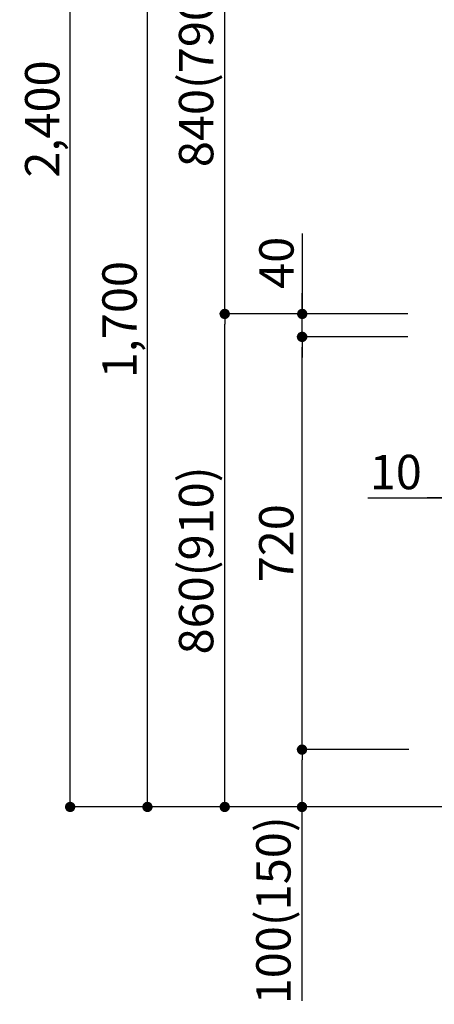
# Model space of a CAD drawing. Extents: x 27948 to 54421, y -11021 to -2151.
# Drawn here: x 33836 to 34560, y -9289 to -7571 of the extents above; entities that cross this region are included whole.
import ezdxf

# ---------------------------------------------------------------- set-up
doc = ezdxf.new("R2010")
doc.units = 0
doc.header["$LTSCALE"] = 50
doc.header["$MEASUREMENT"] = 0
doc.layers.get('0').update_dxf_attribs({"linetype": 'CONTINUOUS'})
doc.layers.get('DEFPOINTS').update_dxf_attribs({"color": 146, "linetype": 'CONTINUOUS'})
doc.layers.add('111-壁仕上', color=3, linetype='CONTINUOUS')
doc.layers.add('166-寸法B', color=11, linetype='CONTINUOUS')
doc.styles.add('KH001', font='txt')
doc.dimstyles.new('KH1xx030', dxfattribs={"dimscale": 30, "dimtxt": 2, "dimasz": 0.6, "dimexe": 0.3, "dimexo": 1.2, "dimgap": 0.5, "dimtad": 3, "dimdec": 1, "dimdsep": 46, "dimlunit": 6, "dimtxsty": 'KH001', "dimblk": 'DOT', "dimcen": 1, "dimdle": 1, "dimclrd": 256, "dimclre": 256, "dimclrt": 256, "dimadec": 0, "dimazin": 0, "dimtfac": 1, "dimtdec": 1, "dimtix": 1, "dimtmove": 2, "dimatfit": 3, "dimldrblk": 'CLOSEDBLANK', "dimfxl": 1, "dimtolj": 1, "dimtzin": 0, "dimlwd": -1, "dimlwe": -1, "dimarcsym": 0})

# ---------------------------------------------------------------- blocks, each defined once
blk = doc.blocks.new('_Dot')
at = {"color": 0, "linetype": 'ByBlock', "lineweight": -2}
blk.add_line((-0.5, 0), (-1, 0), dxfattribs=at)
at = {"color": 0, "linetype": 'ByBlock', "const_width": 0.5}
blk.add_lwpolyline([(-0.25, 0, 1), (0.25, 0, 1)], format="xyb", close=True, dxfattribs=at)
blk = doc.blocks.new('*D47')
at = {"layer": '166-寸法B', "linetype": 'ByBlock', "transparency": 16777216}
for p, q in [((34583, -8160.3), (34583, -8414.1)), ((34593, -8160.3), (34593, -8414.1)), ((34443.8, -8405.1), (34583, -8405.1)), ((34565, -8405.1), (34547, -8405.1)), ((34583, -8405.1), (34593, -8405.1)), ((34583, -8405.1), (34593, -8405.1)), ((34611, -8405.1), (34629, -8405.1))]:
    blk.add_line(p, q, dxfattribs=at)
at = {"layer": 'DEFPOINTS', "color": 0, "transparency": 16777216}
for p in [(34583, -8124.3), (34593, -8124.3), (34593, -8405.1)]:
    blk.add_point(p, dxfattribs=at)
at = {"layer": '166-寸法B', "transparency": 16777216, "xscale": 18, "yscale": 18, "zscale": 18}
blk.add_blockref('_Dot', (34583, -8405.1), dxfattribs=at)
at = {"layer": '166-寸法B', "transparency": 16777216, "xscale": 18, "yscale": 18, "zscale": 18, "rotation": 180}
blk.add_blockref('_Dot', (34593, -8405.1), dxfattribs=at)
at = {"layer": '166-寸法B', "transparency": 16777216, "insert": (34492.5, -8360.1), "char_height": 60, "attachment_point": 5, "style": 'KH001'}
blk.add_mtext('\\A1;10', dxfattribs=at)
blk = doc.blocks.new('_ClosedBlank')
at = {"color": 0, "linetype": 'ByBlock', "lineweight": -2}
for p, q in [((-1, 0.167), (0, 0)), ((-1, 0.167), (-1, -0.167)), ((0, 0), (-1, -0.167))]:
    blk.add_line(p, q, dxfattribs=at)
blk = doc.blocks.new('*D51')
at = {"layer": '166-寸法B', "transparency": 16777216}
for p, q in [((34513.5, -8084.3), (34184.7, -8084.3)), ((34193.7, -8926.3), (34193.7, -8102.3)), ((34514, -8944.3), (34184.7, -8944.3))]:
    blk.add_line(p, q, dxfattribs=at)
at = {"layer": 'DEFPOINTS', "color": 0, "transparency": 16777216}
for p in [(34193.7, -8084.3), (34549.5, -8084.3), (34550, -8944.3)]:
    blk.add_point(p, dxfattribs=at)
at = {"layer": '166-寸法B', "transparency": 16777216, "xscale": 18, "yscale": 18, "zscale": 18}
for p, rotation in [((34193.7, -8084.3), 90), ((34193.7, -8944.3), 270)]:
    blk.add_blockref('_Dot', p, dxfattribs=dict(at, rotation=rotation))
at = {"layer": '166-寸法B', "transparency": 16777216, "insert": (34143.7, -8514.3), "char_height": 60, "attachment_point": 5, "rotation": 90, "style": 'KH001'}
blk.add_mtext('\\A1;860(910)', dxfattribs=at)
blk = doc.blocks.new('*D52')
at = {"layer": '166-寸法B', "transparency": 16777216}
for p, q in [((34414, -7244.3), (34184.7, -7244.3)), ((34193.7, -8066.3), (34193.7, -7262.3)), ((34513.5, -8084.3), (34184.7, -8084.3))]:
    blk.add_line(p, q, dxfattribs=at)
at = {"layer": 'DEFPOINTS', "color": 0, "transparency": 16777216}
for p in [(34193.7, -7244.3), (34450, -7244.3), (34549.5, -8084.3)]:
    blk.add_point(p, dxfattribs=at)
at = {"layer": '166-寸法B', "transparency": 16777216, "xscale": 18, "yscale": 18, "zscale": 18}
for p, rotation in [((34193.7, -7244.3), 90), ((34193.7, -8084.3), 270)]:
    blk.add_blockref('_Dot', p, dxfattribs=dict(at, rotation=rotation))
at = {"layer": '166-寸法B', "transparency": 16777216, "insert": (34143.7, -7664.3), "char_height": 60, "attachment_point": 5, "rotation": 90, "style": 'KH001'}
blk.add_mtext('\\A1;840(790)', dxfattribs=at)
blk = doc.blocks.new('*D54')
at = {"layer": '166-寸法B', "transparency": 16777216}
for p, q in [((34498, -6544.3), (33914.7, -6544.3)), ((33923.7, -8926.3), (33923.7, -6562.3)), ((34514, -8944.3), (33914.7, -8944.3))]:
    blk.add_line(p, q, dxfattribs=at)
at = {"layer": 'DEFPOINTS', "color": 0, "transparency": 16777216}
for p in [(33923.7, -6544.3), (34534, -6544.3), (34550, -8944.3)]:
    blk.add_point(p, dxfattribs=at)
at = {"layer": '166-寸法B', "transparency": 16777216, "xscale": 18, "yscale": 18, "zscale": 18}
for p, rotation in [((33923.7, -6544.3), 90), ((33923.7, -8944.3), 270)]:
    blk.add_blockref('_Dot', p, dxfattribs=dict(at, rotation=rotation))
at = {"layer": '166-寸法B', "transparency": 16777216, "insert": (33874.9, -7744.3), "char_height": 60, "attachment_point": 5, "rotation": 90, "style": 'KH001'}
blk.add_mtext('\\A1;2,400', dxfattribs=at)
blk = doc.blocks.new('*D55')
at = {"layer": '166-寸法B', "transparency": 16777216}
for p, q in [((34414, -7244.3), (34049.7, -7244.3)), ((34058.7, -8926.3), (34058.7, -7262.3)), ((34514, -8944.3), (34049.7, -8944.3))]:
    blk.add_line(p, q, dxfattribs=at)
at = {"layer": 'DEFPOINTS', "color": 0, "transparency": 16777216}
for p in [(34058.7, -7244.3), (34450, -7244.3), (34550, -8944.3)]:
    blk.add_point(p, dxfattribs=at)
at = {"layer": '166-寸法B', "transparency": 16777216, "xscale": 18, "yscale": 18, "zscale": 18}
for p, rotation in [((34058.7, -7244.3), 90), ((34058.7, -8944.3), 270)]:
    blk.add_blockref('_Dot', p, dxfattribs=dict(at, rotation=rotation))
at = {"layer": '166-寸法B', "transparency": 16777216, "insert": (34009.9, -8094.3), "char_height": 60, "attachment_point": 5, "rotation": 90, "style": 'KH001'}
blk.add_mtext('\\A1;1,700', dxfattribs=at)
blk = doc.blocks.new('*D56')
at = {"layer": '166-寸法B', "transparency": 16777216}
for p, q in [((34515.1, -8844.3), (34319.7, -8844.3)), ((34328.7, -8926.3), (34328.7, -8862.3)), ((34514, -8944.3), (34319.7, -8944.3)), ((34328.7, -9282.6), (34328.7, -8944.3))]:
    blk.add_line(p, q, dxfattribs=at)
at = {"layer": 'DEFPOINTS', "color": 0, "transparency": 16777216}
for p in [(34328.7, -8844.3), (34551.1, -8844.3), (34550, -8944.3)]:
    blk.add_point(p, dxfattribs=at)
at = {"layer": '166-寸法B', "transparency": 16777216, "xscale": 18, "yscale": 18, "zscale": 18}
for p, rotation in [((34328.7, -8844.3), 90), ((34328.7, -8944.3), 270)]:
    blk.add_blockref('_Dot', p, dxfattribs=dict(at, rotation=rotation))
at = {"layer": '166-寸法B', "transparency": 16777216, "insert": (34278.7, -9124.6), "char_height": 60, "attachment_point": 5, "rotation": 90, "style": 'KH001'}
blk.add_mtext('\\A1;100(150)', dxfattribs=at)
blk = doc.blocks.new('*D57')
at = {"layer": '166-寸法B', "transparency": 16777216}
for p, q in [((34513.5, -8124.3), (34319.7, -8124.3)), ((34328.7, -8826.3), (34328.7, -8142.3)), ((34515.1, -8844.3), (34319.7, -8844.3))]:
    blk.add_line(p, q, dxfattribs=at)
at = {"layer": 'DEFPOINTS', "color": 0, "transparency": 16777216}
for p in [(34328.7, -8124.3), (34549.5, -8124.3), (34551.1, -8844.3)]:
    blk.add_point(p, dxfattribs=at)
at = {"layer": '166-寸法B', "transparency": 16777216, "xscale": 18, "yscale": 18, "zscale": 18}
for p, rotation in [((34328.7, -8124.3), 90), ((34328.7, -8844.3), 270)]:
    blk.add_blockref('_Dot', p, dxfattribs=dict(at, rotation=rotation))
at = {"layer": '166-寸法B', "transparency": 16777216, "insert": (34283.7, -8484.3), "char_height": 60, "attachment_point": 5, "rotation": 90, "style": 'KH001'}
blk.add_mtext('\\A1;720', dxfattribs=at)
blk = doc.blocks.new('*D58')
at = {"layer": '166-寸法B', "transparency": 16777216}
for p, q in [((34329, -7944), (34329, -8084.3)), ((34329, -8066.3), (34329, -8048.3)), ((34513.7, -8084.3), (34320, -8084.3)), ((34329, -8124.3), (34329, -8084.3)), ((34329, -8124.3), (34329, -8084.3)), ((34513.7, -8124.3), (34320, -8124.3)), ((34329, -8142.3), (34329, -8160.3))]:
    blk.add_line(p, q, dxfattribs=at)
at = {"layer": 'DEFPOINTS', "color": 0, "transparency": 16777216}
for p in [(34329, -8084.3), (34549.7, -8084.3), (34549.7, -8124.3)]:
    blk.add_point(p, dxfattribs=at)
at = {"layer": '166-寸法B', "transparency": 16777216, "xscale": 18, "yscale": 18, "zscale": 18}
for p, rotation in [((34329, -8084.3), 270), ((34329, -8124.3), 90)]:
    blk.add_blockref('_Dot', p, dxfattribs=dict(at, rotation=rotation))
at = {"layer": '166-寸法B', "transparency": 16777216, "insert": (34284, -7995.2), "char_height": 60, "attachment_point": 5, "rotation": 90, "style": 'KH001'}
blk.add_mtext('\\A1;40', dxfattribs=at)

msp = doc.modelspace()

# ---------------------------------------------------------------- linework, layer by layer
at = {"layer": '111-壁仕上', "ltscale": 1.5}
msp.add_line((35233.05, -8944.29), (34462.63, -8944.29), dxfattribs=at)

# ---------------------------------------------------------------- dimensions: what is measured, and where the dimension line sits
at = {"layer": '166-寸法B'}
for base, p1, p2, picture, middle in [((33923.69, -6544.29), (34549.98, -8944.29), (34533.98, -6544.29), '*D54', (33874.88, -7744.29)), ((34058.69, -7244.29), (34549.98, -8944.29), (34450.02, -7244.29), '*D55', (34009.88, -8094.29)), ((34328.69, -8124.29), (34551.09, -8844.29), (34549.46, -8124.29), '*D57', (34283.69, -8484.29))]:
    dim = msp.add_linear_dim(base=base, p1=p1, p2=p2, angle=90, dimstyle='KH1xx030', dxfattribs=at)
    dim.commit()
    dim.dimension.update_dxf_attribs({"geometry": picture, "text_midpoint": middle})
for base, p1, p2, override, picture, middle in [((34193.69, -7244.29), (34549.46, -8084.29), (34450.02, -7244.29), {"dimpost": '(790)'}, '*D52', (34143.66, -7664.29)), ((34193.69, -8084.29), (34549.98, -8944.29), (34549.46, -8084.29), {"dimpost": '(910)'}, '*D51', (34143.66, -8514.29))]:
    dim = msp.add_linear_dim(base=base, p1=p1, p2=p2, angle=90, dimstyle='KH1xx030', override=override, dxfattribs=at)
    dim.commit()
    dim.dimension.update_dxf_attribs({"geometry": picture, "text_midpoint": middle})
for base, p1, p2, override, picture, middle in [((34328.95, -8084.29), (34549.72, -8124.29), (34549.72, -8084.29), {"dimtmove": 1}, '*D58', (34341.86, -7995.2)), ((34328.69, -8844.29), (34549.98, -8944.29), (34551.09, -8844.29), {"dimpost": '(150)', "dimtmove": 1}, '*D56', (34369.75, -9124.63))]:
    dim = msp.add_linear_dim(base=base, p1=p1, p2=p2, angle=90, dimstyle='KH1xx030', override=override, dxfattribs=at)
    dim.commit()
    dim.dimension.update_dxf_attribs({"geometry": picture, "text_midpoint": middle, "dimtype": 128})
dim = msp.add_linear_dim(base=(34593.05, -8405.1), p1=(34583.05, -8124.29), p2=(34593.05, -8124.29), dimstyle='KH1xx030', override={"dimtmove": 1, "dimfxl": 0.5, "dimarcsym": 1}, dxfattribs=at)
dim.commit()
dim.dimension.update_dxf_attribs({"geometry": '*D47', "text_midpoint": (34492.49, -8360.1), "dimtype": 128})

doc.saveas('drawing.dxf')
